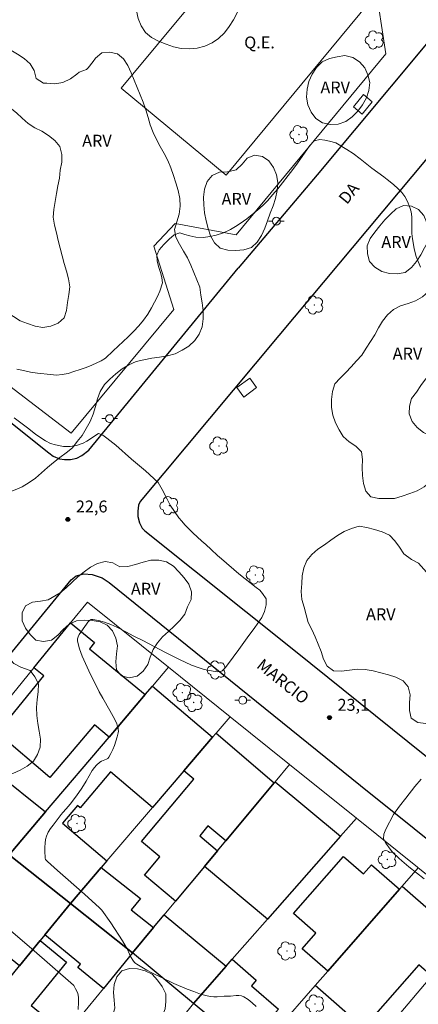
# Model space of a CAD drawing. Units: metres. Extents: x 277813 to 278328, y 1669345 to 1669909.
# Drawn here: x 278106 to 278156, y 1669719 to 1669843 of the extents above; entities that cross this region are included whole.
import ezdxf

# ---------------------------------------------------------------- set-up
doc = ezdxf.new("R2010")
doc.units = ezdxf.units.M
doc.header["$MEASUREMENT"] = 0
for name, color, linetype, lineweight, true_color in [('Arvores_Isoladas', 7, 'Continuous', 18, 0x00ff33), ('Curvas_Intermediarias', 7, 'Continuous', 9, 0x783c14), ('Pto_Cotado', 7, 'Continuous', 9, 0x783c14), ('Topon_Pto_Cotado', 7, 'Continuous', 9, 0x783c14), ('Topon_Vegetacao', 7, 'Continuous', 9, 0x00ff33), ('Vegetacao', 7, 'Orla8', 9, 0x00ff33)]:
    doc.layers.add(name, color=color, linetype=linetype, lineweight=lineweight, true_color=true_color)
for name, color, linetype, lineweight in [('Campo_de_Fut_Quad_de_Esp', 7, 'Continuous', 15), ('Edificacoes', 7, 'Continuous', 30), ('Muro_Grade', 8, 'Continuous', 20), ('Parada_Onibus', 231, 'Continuous', 18), ('Pavimentacao_Nao_Asfaltica_Mfio', 10, 'Continuous', 30), ('Poste', 7, 'Continuous', 9), ('Topon_Campo_de_Fut_Quad_de_Esp', 7, 'Continuous', 9), ('Topon_de_Vias', 7, 'Continuous', 9)]:
    doc.layers.add(name, color=color, linetype=linetype, lineweight=lineweight)
doc.styles.add('Arial', font='arial.ttf', dxfattribs={"height": 1.5})
doc.styles.get("Standard").update_dxf_attribs({"font": 'arial.ttf'})
doc.linetypes.add('Orla8', pattern='A,6,-0.5,["V",Standard,S=1,R=0,X=-0.5,Y=-1],-0.5,6,-0.5,["V",Standard,S=1,R=0,X=-0.5,Y=-1],-0.5', length=14)

# ---------------------------------------------------------------- blocks, each defined once
blk = doc.blocks.new('Arvore')
at = {"layer": 'Arvores_Isoladas'}
blk.add_lwpolyline([(-0.72, 0.49, 0.872324), (-0.72, -0.55, 0.862983), (0.28, -0.83, 0.900105), (0.89, 0.03, 0.863155), (0.26, 0.86, 0.882486)], format="xyb", close=True, dxfattribs=at)
blk.add_circle((0, 0), 0.0286, dxfattribs=at)
blk = doc.blocks.new('Poste')
at = {"layer": 'Poste'}
for points in [[(-0.5, 0), (-1, 0)], [(0.5, 0), (1, 0)]]:
    blk.add_lwpolyline(points, dxfattribs=at)
blk.add_lwpolyline([(0, 0.5, 1), (0, -0.5, 1)], format="xyb", close=True, dxfattribs=at)
blk = doc.blocks.new('Cotas')
at = {"layer": 'Pto_Cotado'}
blk.add_hatch(color=256, dxfattribs=at).paths.add_polyline_path([(0, 0.24, 1), (0, -0.24, 1)])
at = {"layer": 'Pto_Cotado', "lineweight": -3}
blk.add_lwpolyline([(0, -0.24, -1), (0, 0.24, -1)], format="xyb", close=True, dxfattribs=at)

msp = doc.modelspace()

# ---------------------------------------------------------------- linework, layer by layer
at = {"layer": 'Campo_de_Fut_Quad_de_Esp', "flags": 128}
msp.add_lwpolyline([(278118.79, 1669834.58), (278136.84, 1669856.37), (278150.04, 1669845.44), (278131.98, 1669823.65)], close=True, dxfattribs=at)
at = {"layer": 'Curvas_Intermediarias', "flags": 128}
for points, elevation in [([(278105.62, 1669799.21), (278106.48, 1669799.03), (278107.37, 1669798.86), (278108.23, 1669798.71), (278109.87, 1669798.53), (278110.63, 1669798.48), (278111.36, 1669798.53), (278112.08, 1669798.69), (278112.83, 1669798.91), (278113.61, 1669799.16), (278114.35, 1669799.43), (278115.09, 1669799.74), (278116.25, 1669800.28), (278116.82, 1669800.62), (278117.76, 1669801.51), (278119.67, 1669803.27), (278120.34, 1669803.96), (278120.98, 1669804.68), (278121.58, 1669805.4), (278122.13, 1669806.15), (278122.6, 1669806.95), (278123.36, 1669808.38), (278123.65, 1669809.04), (278123.97, 1669810.1), (278123.9, 1669810.71), (278123.76, 1669811.26), (278123.48, 1669812.14), (278123.29, 1669812.86), (278123.28, 1669813.58), (278123.55, 1669814.25), (278124.13, 1669814.93), (278124.81, 1669815.59), (278125.43, 1669816.11), (278126.16, 1669816.38), (278126.8, 1669816.18), (278127.43, 1669816), (278128.19, 1669815.85), (278129.12, 1669815.81), (278129.94, 1669815.91), (278130.74, 1669816.09), (278131.64, 1669816.37), (278132.53, 1669816.81), (278133.37, 1669817.31), (278134.16, 1669817.83), (278134.59, 1669818.16), (278135.47, 1669818.84), (278136.22, 1669819.48), (278136.75, 1669819.97), (278137.24, 1669820.47), (278137.84, 1669821.15), (278138.48, 1669821.91), (278140.37, 1669824.34), (278140.99, 1669825.16), (278142.51, 1669827.37), (278143.09, 1669827.96), (278143.8, 1669828.13), (278144.4, 1669828.06), (278145.02, 1669827.92), (278145.78, 1669827.71), (278147.17, 1669826.88), (278147.98, 1669826.35), (278148.88, 1669825.68), (278150.35, 1669824.53), (278151.83, 1669823.45), (278152.27, 1669823.11), (278153.05, 1669822.47), (278153.65, 1669821.94), (278154.11, 1669821.46), (278154.49, 1669820.97), (278154.84, 1669820.33), (278155.1, 1669819.58), (278155.28, 1669819.04), (278155.36, 1669818.38), (278155.37, 1669817.72), (278155.37, 1669816.28), (278155.44, 1669815.63), (278155.65, 1669814.43), (278155.78, 1669813.88), (278155.93, 1669813.39), (278156.46, 1669812.05)], 24), ([(278105.3, 1669793.1), (278107.15, 1669791.72), (278108.02, 1669791.01), (278109.26, 1669790.19), (278109.89, 1669789.88), (278110.49, 1669789.68), (278111.53, 1669789.5), (278112.35, 1669789.48), (278113.15, 1669789.59), (278113.99, 1669789.9), (278114.43, 1669790.16), (278115.93, 1669791.1), (278116.47, 1669790.91), (278116.97, 1669790.55), (278118.08, 1669789.65), (278120.07, 1669787.9), (278121.82, 1669786.43), (278123.44, 1669784.97), (278123.93, 1669784.07), (278124.55, 1669782.84), (278124.95, 1669782.11), (278125.47, 1669781.31), (278126.05, 1669780.52), (278126.39, 1669780.1), (278126.8, 1669779.64), (278127.79, 1669778.61), (278128.92, 1669777.58), (278129.44, 1669777.14), (278130.1, 1669776.53), (278130.9, 1669775.74), (278131.39, 1669775.32), (278133.59, 1669773.45), (278135.78, 1669771.75), (278136.21, 1669771.39), (278136.58, 1669770.99), (278137.03, 1669770.32), (278137.04, 1669769.54), (278136.8, 1669768.71), (278136.48, 1669767.94), (278135.62, 1669766.71), (278134.65, 1669765.41), (278133.58, 1669763.91), (278132.86, 1669762.95), (278131.89, 1669761.67), (278131.5, 1669761.24), (278131.4, 1669761.19), (278130.85, 1669761.13), (278129.64, 1669761.34), (278129.08, 1669761.47), (278128.46, 1669761.64), (278127.64, 1669761.94), (278126.11, 1669762.65), (278124.37, 1669763.54), (278121.52, 1669765.04), (278120.37, 1669765.62), (278119.35, 1669766.17), (278118.23, 1669766.73), (278117.46, 1669767.07), (278116.69, 1669767.36), (278115.93, 1669767.59), (278115.2, 1669767.72), (278114.98, 1669767.69), (278114.77, 1669767.56), (278114.58, 1669767.37), (278114.4, 1669767.13), (278113.5, 1669765.83), (278113.35, 1669765.54), (278113.27, 1669765.25), (278113.27, 1669764.96), (278113.52, 1669764.03), (278113.86, 1669763.09), (278114.27, 1669762.15), (278114.71, 1669761.22), (278116.02, 1669758.58), (278116.46, 1669757.8), (278117.35, 1669756.26), (278117.78, 1669755.49), (278118.18, 1669754.7), (278118.33, 1669754.29), (278118.38, 1669754.08), (278118.41, 1669753.86), (278118.42, 1669753.65), (278118.39, 1669753.44), (278118.26, 1669752.92), (278118.11, 1669752.38), (278117.93, 1669751.85), (278117.72, 1669751.33), (278117.49, 1669750.83), (278117.22, 1669750.37), (278117.09, 1669750.22), (278116.91, 1669750.11), (278116.29, 1669749.85), (278116.1, 1669749.74), (278115.67, 1669749.37), (278115.42, 1669749.09), (278115.14, 1669748.69), (278114.38, 1669747.33), (278113.84, 1669746.47), (278113.45, 1669745.92), (278113.03, 1669745.34), (278112.33, 1669744.46), (278111.85, 1669743.88), (278111.41, 1669743.4), (278111.21, 1669743.15), (278110.19, 1669741.83), (278109.88, 1669741.38), (278109.6, 1669740.91), (278109.39, 1669740.43), (278109.26, 1669739.99), (278109.2, 1669739.53), (278109.17, 1669739.06), (278109.18, 1669738.58), (278109.21, 1669737.64), (278109.26, 1669737.49), (278109.36, 1669737.36), (278109.48, 1669737.25), (278110.74, 1669736.12), (278114.15, 1669733.14), (278116.06, 1669731.41), (278116.35, 1669731.11), (278117.46, 1669729.51), (278118.94, 1669727.23), (278119.41, 1669726.46), (278119.52, 1669726.24), (278119.8, 1669725.57), (278119.89, 1669725.35), (278120.01, 1669725.14), (278120.22, 1669724.83), (278120.47, 1669724.54), (278120.61, 1669724.41), (278120.76, 1669724.3), (278122, 1669723.57), (278122.64, 1669723.22), (278123.94, 1669722.57), (278125.41, 1669721.89), (278127.06, 1669721.17), (278127.9, 1669720.85), (278128.74, 1669720.55), (278129.58, 1669720.31), (278130, 1669720.23), (278130.43, 1669720.2), (278130.86, 1669720.21), (278131.74, 1669720.27), (278132.52, 1669720.29), (278133.25, 1669720.36), (278133.6, 1669720.37), (278133.93, 1669720.33), (278134.23, 1669720.21), (278134.75, 1669719.87), (278135.26, 1669719.46), (278135.75, 1669719)], 23), ([(278156.9, 1669735.06), (278154.99, 1669736.57), (278154.1, 1669737.31), (278153.71, 1669737.67), (278152.99, 1669738.38), (278152.65, 1669738.77), (278152.08, 1669739.53), (278151.8, 1669740.09), (278151.83, 1669740.69), (278152.09, 1669741.32), (278153.05, 1669743.15), (278153.82, 1669744.21), (278154.59, 1669745.21), (278155.75, 1669746.66), (278156.53, 1669747.6)], 23), ([(278104.88, 1669728.5), (278107.5, 1669726.27), (278112.76, 1669721.68), (278112.82, 1669721.61), (278113.04, 1669721.21), (278113.24, 1669720.81), (278113.31, 1669720.61), (278113.36, 1669720.39), (278113.4, 1669720.11), (278113.4, 1669719.51), (278113.34, 1669718.62)], 22)]:
    msp.add_lwpolyline(points, dxfattribs=dict(at, elevation=elevation))
at = {"layer": 'Edificacoes', "flags": 128}
for points in [[(278117.25, 1669752.9), (278115.43, 1669754.44), (278109.81, 1669747.81), (278103.18, 1669753.42), (278109.04, 1669760.59), (278107.78, 1669761.62), (278112.41, 1669767.28), (278115.42, 1669764.82), (278114.77, 1669764.03), (278121.81, 1669758.28)], [(278104.68, 1669738.07), (278109.26, 1669743.48), (278117.25, 1669752.9), (278121.81, 1669758.28), (278122.7, 1669759.32), (278130.29, 1669752.88), (278126.67, 1669748.64), (278122.72, 1669744.04), (278117.44, 1669748.52), (278113.61, 1669744), (278113.26, 1669744.3), (278111.37, 1669742.08), (278116.98, 1669737.32), (278116.26, 1669736.48), (278112.38, 1669731.95)], [(278138.05, 1669747.14), (278131.96, 1669739.84), (278129.7, 1669741.72), (278128.66, 1669740.47), (278130.92, 1669738.59), (278129.27, 1669736.61), (278125.63, 1669732.24), (278121.72, 1669735.5), (278123.66, 1669737.83), (278121.35, 1669739.75), (278127.91, 1669747.61), (278126.67, 1669748.64), (278130.29, 1669752.88), (278130.74, 1669753.4)], [(278097.53, 1669743.76), (278094.91, 1669745.84), (278100.21, 1669752.34), (278103.84, 1669749.45), (278103.03, 1669748.44), (278109.26, 1669743.48), (278104.68, 1669738.07)], [(278138.05, 1669747.14), (278138.16, 1669747.27), (278146.37, 1669740.42), (278137.2, 1669729.99), (278129.27, 1669736.61), (278130.92, 1669738.59), (278131.96, 1669739.84)], [(278098.23, 1669730.41), (278104.68, 1669738.07), (278112.38, 1669731.95), (278109.16, 1669727.99), (278108.57, 1669727.27), (278105.98, 1669724.09)], [(278153.8, 1669733.74), (278144.78, 1669723.41), (278141.56, 1669726.24), (278143.29, 1669728.22), (278140.47, 1669730.69), (278146.78, 1669737.88), (278149.29, 1669735.68), (278150.29, 1669736.82)], [(278120.2, 1669725.73), (278112.38, 1669731.95), (278116.26, 1669736.48), (278121.19, 1669732.56), (278120.05, 1669731.13), (278122.85, 1669728.91)], [(278154.14, 1669734.13), (278161.8, 1669727.45), (278157.87, 1669722.79), (278156.23, 1669724.23), (278149.29, 1669716.29), (278143.21, 1669721.61), (278144.78, 1669723.41), (278153.8, 1669733.74)], [(278112.38, 1669731.95), (278120.2, 1669725.73), (278116.53, 1669721.25), (278113.32, 1669723.89), (278113.66, 1669724.31), (278109.16, 1669727.99)], [(278120.2, 1669725.73), (278122.85, 1669728.91), (278124.19, 1669730.52), (278132, 1669724.06), (278127.88, 1669719.37)], [(278108.57, 1669727.27), (278111.9, 1669724.56), (278107.45, 1669719.1), (278110.18, 1669716.88), (278106.22, 1669712), (278107.86, 1669710.66), (278104.03, 1669705.97), (278096.33, 1669712.24), (278105.98, 1669724.09)], [(278136.98, 1669716.85), (278138.15, 1669715.82), (278135.65, 1669712.96), (278131.85, 1669716.09), (278127.88, 1669719.37), (278132, 1669724.06), (278132.76, 1669724.93), (278135.78, 1669722.28), (278135.2, 1669721.6), (278138.56, 1669718.65)]]:
    msp.add_lwpolyline(points, close=True, dxfattribs=at)
at = {"layer": 'Muro_Grade', "flags": 128}
for points in [[(277970.79, 1669904.44), (278032.25, 1669854.42), (278084.62, 1669812.5), (278112.47, 1669791.18), (278125.4, 1669806.72), (278122.88, 1669814.69), (278125.59, 1669817.54), (278133.23, 1669816.13), (278152.08, 1669838.92), (278150.71, 1669848.01), (278155.75, 1669853.98), (278164.23, 1669852.46), (278195.52, 1669891.43), (278179.78, 1669904.85)], [(278094.91, 1669745.84), (278100.21, 1669752.34), (278107.78, 1669761.62), (278112.41, 1669767.28), (278114.54, 1669769.89), (278124.73, 1669761.71)], [(278124.73, 1669761.71), (278122.7, 1669759.32), (278121.81, 1669758.28), (278117.25, 1669752.9), (278109.26, 1669743.48), (278104.68, 1669738.07)], [(278132.5, 1669755.46), (278124.73, 1669761.71)], [(278112.38, 1669731.95), (278116.26, 1669736.48), (278116.98, 1669737.32), (278122.72, 1669744.04), (278126.67, 1669748.64), (278130.29, 1669752.88), (278130.74, 1669753.4), (278132.5, 1669755.46)], [(278139.98, 1669749.46), (278132.5, 1669755.46)], [(278139.98, 1669749.46), (278138.16, 1669747.27), (278138.05, 1669747.14), (278131.96, 1669739.84), (278130.92, 1669738.59), (278129.27, 1669736.61), (278125.63, 1669732.24), (278124.19, 1669730.52), (278122.85, 1669728.91), (278120.2, 1669725.73)], [(278148.38, 1669742.71), (278139.98, 1669749.46)], [(278148.38, 1669742.71), (278146.37, 1669740.42), (278137.2, 1669729.99), (278132.76, 1669724.93), (278132, 1669724.06), (278127.88, 1669719.37)], [(278156.17, 1669736.45), (278156.07, 1669736.53), (278148.38, 1669742.71)], [(278104.68, 1669738.07), (278112.38, 1669731.95)], [(278135.65, 1669712.96), (278138.15, 1669715.82), (278138.37, 1669716.08), (278143.21, 1669721.61), (278144.78, 1669723.41), (278153.8, 1669733.74), (278154.14, 1669734.13), (278156.17, 1669736.45)], [(278163.99, 1669730.17), (278156.17, 1669736.45)], [(278092.68, 1669707.75), (278096.33, 1669712.24), (278105.98, 1669724.09), (278108.57, 1669727.27), (278109.16, 1669727.99), (278112.38, 1669731.95)], [(278112.38, 1669731.95), (278120.2, 1669725.73)], [(278163.99, 1669730.17), (278161.97, 1669727.66), (278161.8, 1669727.45), (278157.87, 1669722.79), (278156.98, 1669721.74), (278150.35, 1669713.89), (278148.67, 1669711.9), (278143.84, 1669706.19)], [(278100.48, 1669701.64), (278104.03, 1669705.97), (278107.86, 1669710.66), (278116.53, 1669721.25), (278120.2, 1669725.73)], [(278120.2, 1669725.73), (278127.88, 1669719.37)], [(278127.88, 1669719.37), (278124.06, 1669714.6), (278110.77, 1669697.99), (278108.6, 1669695.28)], [(278127.88, 1669719.37), (278131.85, 1669716.09)]]:
    msp.add_lwpolyline(points, dxfattribs=at)
at = {"layer": 'Parada_Onibus', "flags": 128}
for points in [[(278150.39, 1669832.87), (278149.13, 1669831.34), (278148.01, 1669832.26), (278149.26, 1669833.79)], [(278133.33, 1669796.89), (278134.95, 1669798.08), (278135.83, 1669796.89), (278134.21, 1669795.7)]]:
    msp.add_lwpolyline(points, close=True, dxfattribs=at)
at = {"layer": 'Pavimentacao_Nao_Asfaltica_Mfio', "flags": 128}
for points in [[(277964.89, 1669904.43), (277986.92, 1669886.71), (278018.21, 1669861.51), (278037.86, 1669845.96), (278080.84, 1669811.68), (278109.65, 1669788.68)], [(278223.13, 1669904.94), (278202.78, 1669880.24), (278162.87, 1669832.46), (278138.63, 1669803.44), (278121.15, 1669782.57), (278120.97, 1669782.08), (278120.85, 1669781.34), (278120.88, 1669780.69), (278121.07, 1669779.88), (278121.41, 1669779.18), (278121.74, 1669778.85), (278140.71, 1669763.73), (278158.92, 1669749.06), (278179.4, 1669732.58), (278199.31, 1669716.6)], [(278183.99, 1669904.86), (278198.42, 1669892.73), (278198.82, 1669892.17), (278199.02, 1669891.51), (278199.06, 1669890.72), (278198.89, 1669890.21), (278198.7, 1669889.87), (278185.23, 1669873.76), (278161.88, 1669845.81), (278143.44, 1669823.69), (278133.52, 1669811.92)], [(278114.72, 1669789.03), (278133.52, 1669811.92)], [(278109.65, 1669788.68), (278110.22, 1669788.27), (278110.99, 1669787.94), (278111.63, 1669787.86), (278112.39, 1669787.86), (278113.17, 1669788.03), (278113.83, 1669788.35), (278114.72, 1669789.03)], [(278073.01, 1669724.9), (278088.17, 1669743.08), (278112.48, 1669772.71), (278113.12, 1669773.21), (278114.07, 1669773.45), (278115.14, 1669773.37), (278116.38, 1669772.95), (278117.24, 1669772.37), (278148.9, 1669746.82), (278183.1, 1669719.38), (278229.95, 1669681.84), (278246.82, 1669668.29), (278247.25, 1669667.54), (278247.44, 1669666.98), (278247.44, 1669666.34), (278247.34, 1669665.73), (278247.05, 1669665.06)]]:
    msp.add_lwpolyline(points, dxfattribs=at)
at = {"layer": 'Vegetacao', "flags": 128}
for points in [[(278040.73, 1669850.63), (278041.73, 1669850.63), (278042.69, 1669850.91), (278043.64, 1669851.23), (278044.64, 1669851.2), (278045.59, 1669850.89), (278046.43, 1669850.35), (278047.13, 1669849.63), (278047.78, 1669848.87), (278048.25, 1669847.99), (278048.6, 1669847.05), (278048.72, 1669846.06), (278048.87, 1669845.07), (278049.49, 1669844.28), (278050.32, 1669843.73), (278051.32, 1669843.63), (278052.31, 1669843.73), (278053.29, 1669843.97), (278054.26, 1669844.2), (278055.26, 1669844.26), (278056.26, 1669844.31), (278057.25, 1669844.18), (278058.24, 1669844.04), (278059.24, 1669843.96), (278060.23, 1669843.82), (278061.16, 1669843.47), (278062.08, 1669843.07), (278062.92, 1669842.52), (278063.64, 1669841.83), (278064.25, 1669841.04), (278064.96, 1669840.33), (278065.52, 1669839.5), (278066.07, 1669838.67), (278066.63, 1669837.84), (278067.19, 1669837.01), (278067.8, 1669836.21), (278068.55, 1669835.55), (278069.42, 1669835.06), (278070.38, 1669834.77), (278071.35, 1669834.52), (278072.28, 1669834.15), (278073.06, 1669833.52), (278073.56, 1669832.66), (278073.83, 1669831.69), (278074.33, 1669830.83), (278075.07, 1669830.16), (278076.02, 1669829.82), (278076.96, 1669829.49), (278077.91, 1669829.19), (278078.84, 1669828.82), (278079.77, 1669828.44), (278080.61, 1669827.91), (278081.33, 1669827.21), (278081.93, 1669826.41), (278082.46, 1669825.56), (278082.85, 1669824.64), (278083.12, 1669823.67), (278083.32, 1669822.69), (278083.36, 1669821.69), (278083.23, 1669820.7), (278083.04, 1669819.72), (278082.84, 1669818.74), (278082.68, 1669817.75), (278082.67, 1669816.75), (278082.92, 1669815.78), (278083.37, 1669814.89), (278084.01, 1669814.12), (278084.8, 1669813.5), (278085.79, 1669813.36), (278086.78, 1669813.21), (278087.77, 1669813.29), (278088.77, 1669813.36), (278089.77, 1669813.47), (278090.76, 1669813.6), (278091.75, 1669813.74), (278092.75, 1669813.79), (278093.74, 1669813.67), (278094.65, 1669813.25), (278095.5, 1669812.72), (278096.21, 1669812.02), (278096.93, 1669811.33), (278097.79, 1669810.81), (278098.75, 1669810.53), (278099.62, 1669810.03), (278100.49, 1669809.54), (278101.28, 1669808.93), (278102.07, 1669808.31), (278102.83, 1669807.66), (278103.6, 1669807.03), (278104.38, 1669806.4), (278105.21, 1669805.84), (278106.04, 1669805.29), (278106.99, 1669804.96), (278107.93, 1669804.63), (278108.92, 1669804.48), (278109.91, 1669804.65), (278110.84, 1669805), (278111.59, 1669805.66), (278111.88, 1669806.62), (278112.01, 1669807.62), (278112.17, 1669808.6), (278112.3, 1669809.59), (278112.16, 1669810.59), (278111.88, 1669811.55), (278111.6, 1669812.51), (278111.33, 1669813.47), (278111.08, 1669814.44), (278110.83, 1669815.41), (278110.61, 1669816.38), (278110.38, 1669817.36), (278110.23, 1669818.35), (278110.3, 1669819.34), (278110.47, 1669820.33), (278110.64, 1669821.32), (278110.78, 1669822.31), (278111.01, 1669823.28), (278111.11, 1669824.28), (278111.29, 1669825.26), (278111.3, 1669826.26), (278111.07, 1669827.24), (278110.41, 1669827.99), (278109.64, 1669828.63), (278108.8, 1669829.17), (278107.91, 1669829.62), (278107.05, 1669830.14), (278106.31, 1669830.81), (278105.58, 1669831.5), (278104.8, 1669832.12), (278104, 1669832.72), (278103.22, 1669833.35), (278102.45, 1669833.98), (278101.77, 1669834.72), (278101.19, 1669835.54), (278100.63, 1669836.37), (278100, 1669837.14), (278099.2, 1669837.74), (278098.26, 1669838.08), (278097.26, 1669837.96), (278096.72, 1669837.12), (278096.94, 1669836.15), (278096.94, 1669835.15), (278096.59, 1669834.21), (278095.78, 1669833.63), (278094.79, 1669833.5), (278093.81, 1669833.71), (278092.97, 1669834.26), (278092.35, 1669835.04), (278091.75, 1669835.84), (278091.17, 1669836.66), (278090.72, 1669837.55), (278090.43, 1669838.51), (278090.54, 1669839.5), (278090.98, 1669840.4), (278091.16, 1669841.38), (278090.48, 1669842.12), (278089.82, 1669842.86), (278089.16, 1669843.62), (278088.52, 1669844.39), (278087.88, 1669845.16), (278087.4, 1669846.03), (278086.91, 1669846.91), (278086.77, 1669847.9), (278086.63, 1669848.89), (278086.75, 1669849.88), (278086.88, 1669850.87), (278087.05, 1669851.86), (278087.23, 1669852.84), (278087.45, 1669853.82), (278087.9, 1669854.71), (278088.78, 1669855.17), (278089.75, 1669855.42), (278090.74, 1669855.59), (278091.72, 1669855.79), (278092.55, 1669856.35), (278091.78, 1669856.99), (278090.96, 1669857.56), (278090.15, 1669858.14), (278089.33, 1669858.72), (278088.5, 1669859.28), (278087.78, 1669859.97), (278087.21, 1669860.8), (278086.83, 1669861.72), (278086.74, 1669862.72), (278087.08, 1669863.66), (278087.86, 1669864.29), (278088.82, 1669864.54), (278089.79, 1669864.27), (278090.66, 1669863.77), (278091.2, 1669862.93), (278091.63, 1669862.03), (278092.41, 1669861.41), (278093.32, 1669860.99), (278094.32, 1669860.95), (278095.27, 1669861.27), (278096.19, 1669861.67), (278097.18, 1669861.78), (278098.18, 1669861.65), (278098.93, 1669861), (278099.78, 1669860.47), (278100.78, 1669860.55), (278101.75, 1669860.78), (278102.75, 1669860.82), (278103.74, 1669860.64), (278104.31, 1669859.82), (278104.35, 1669858.82), (278104.18, 1669857.83), (278103.81, 1669856.9), (278103.33, 1669856.03), (278102.81, 1669855.18), (278102.33, 1669854.3), (278102.07, 1669853.33), (278101.98, 1669852.33), (278102.06, 1669851.34), (278101.93, 1669850.34), (278101.62, 1669849.39), (278101.27, 1669848.45), (278100.76, 1669847.59), (278100.19, 1669846.78), (278099.66, 1669845.93), (278099.12, 1669845.08), (278098.9, 1669844.11), (278099.04, 1669843.12), (278099.63, 1669842.31), (278100.47, 1669841.76), (278101.31, 1669841.22), (278102.2, 1669840.78), (278103.1, 1669840.33), (278103.99, 1669839.88), (278104.86, 1669839.38), (278105.73, 1669838.88), (278106.56, 1669838.32), (278107.3, 1669837.65), (278107.82, 1669836.8), (278108.07, 1669835.83), (278108.99, 1669835.23), (278109.42, 1669835.23), (278110.42, 1669835.16), (278111.41, 1669835.3), (278112.38, 1669835.77), (278113.18, 1669836.37), (278113.48, 1669836.59), (278114.41, 1669836.95), (278114.63, 1669837.15), (278115.24, 1669837.95), (278115.55, 1669838.39), (278116.33, 1669839.03), (278117.32, 1669839.14), (278118.3, 1669838.93), (278119.06, 1669838.28), (278119.59, 1669837.43), (278120.01, 1669836.53), (278120.4, 1669835.61), (278120.79, 1669834.69), (278121.17, 1669833.76), (278121.54, 1669832.83), (278121.86, 1669831.88), (278122.15, 1669830.92), (278122.44, 1669829.97), (278122.8, 1669829.03), (278123.22, 1669828.12), (278123.7, 1669827.25), (278124.19, 1669826.37), (278124.65, 1669825.49), (278125.03, 1669824.56), (278125.36, 1669823.62), (278125.64, 1669822.66), (278125.94, 1669821.7), (278126.14, 1669820.72), (278126.18, 1669819.72), (278126.08, 1669818.73), (278125.78, 1669817.77), (278125.49, 1669816.82), (278125.64, 1669815.83), (278126.11, 1669814.94), (278126.62, 1669814.08), (278127.13, 1669813.22), (278127.56, 1669812.32), (278127.9, 1669811.38), (278128.28, 1669810.46), (278128.67, 1669809.53), (278128.8, 1669808.54), (278128.95, 1669807.55), (278129.08, 1669806.56), (278129.08, 1669805.56), (278128.99, 1669804.56), (278128.61, 1669803.64), (278128.05, 1669802.81), (278127.31, 1669802.13), (278126.47, 1669801.59), (278125.57, 1669801.16), (278124.6, 1669800.91), (278123.61, 1669800.73), (278122.62, 1669800.61), (278121.64, 1669800.39), (278120.67, 1669800.18), (278119.75, 1669799.77), (278118.89, 1669799.27), (278118.11, 1669798.64), (278117.36, 1669797.97), (278116.66, 1669797.27), (278116.13, 1669796.41), (278115.81, 1669795.47), (278115.54, 1669794.5), (278115.25, 1669793.55), (278114.86, 1669792.63), (278114.37, 1669791.75), (278113.87, 1669790.88), (278113.25, 1669790.1), (278112.63, 1669789.31), (278111.86, 1669788.68), (278111.06, 1669788.08), (278110.26, 1669787.47), (278109.49, 1669786.83), (278108.74, 1669786.17), (278108, 1669785.5), (278107.17, 1669784.95), (278106.32, 1669784.41), (278105.41, 1669784.01), (278104.47, 1669783.66), (278103.47, 1669783.76), (278102.55, 1669784.14), (278101.7, 1669784.67), (278100.95, 1669785.34), (278100.21, 1669786), (278099.57, 1669786.78), (278098.87, 1669787.48), (278098.16, 1669788.19), (278097.32, 1669788.73), (278096.47, 1669789.27), (278095.63, 1669789.81), (278094.79, 1669790.35), (278093.94, 1669790.88), (278093.1, 1669791.42), (278092.26, 1669791.96), (278091.41, 1669792.5), (278090.64, 1669793.13), (278089.86, 1669793.76), (278089.08, 1669794.39), (278088.35, 1669795.07), (278087.62, 1669795.75), (278086.96, 1669796.51), (278086.31, 1669797.26), (278085.78, 1669798.11), (278085.25, 1669798.96), (278084.69, 1669799.79), (278083.98, 1669800.5), (278083.18, 1669801.1), (278082.29, 1669801.55), (278081.31, 1669801.72), (278080.31, 1669801.62), (278079.48, 1669801.06), (278078.73, 1669800.4), (278077.99, 1669799.73), (278077.08, 1669799.3), (278076.09, 1669799.21), (278075.09, 1669799.35), (278074.27, 1669799.91), (278073.75, 1669800.77), (278073.7, 1669801.77), (278074.01, 1669802.71), (278074.65, 1669803.49), (278075.55, 1669803.92), (278076.48, 1669804.29), (278077.43, 1669804.6), (278078.39, 1669804.88), (278079.3, 1669805.3), (278080.26, 1669805.59), (278081.25, 1669805.66), (278082.11, 1669806.18), (278082.45, 1669807.12), (278082.01, 1669808.02), (278081.17, 1669808.55), (278080.18, 1669808.73), (278079.18, 1669808.8), (278078.19, 1669808.87), (278077.19, 1669808.99), (278076.2, 1669809.1), (278075.25, 1669809.43), (278074.31, 1669809.76), (278073.49, 1669810.34), (278072.67, 1669810.91), (278072, 1669811.65), (278071.33, 1669812.39), (278070.77, 1669813.22), (278070.21, 1669814.05), (278069.65, 1669814.88), (278069.22, 1669815.79), (278068.74, 1669816.66), (278068.23, 1669817.52), (278067.67, 1669818.35), (278067.01, 1669819.1), (278066.34, 1669819.84), (278065.54, 1669820.45), (278064.59, 1669820.76), (278063.64, 1669821.08), (278062.66, 1669821.27), (278061.66, 1669821.34), (278060.66, 1669821.29), (278059.66, 1669821.23), (278058.68, 1669821.41), (278057.7, 1669821.62), (278056.7, 1669821.72), (278055.71, 1669821.66), (278054.94, 1669821.02), (278054.55, 1669820.1), (278054.46, 1669819.1), (278054.75, 1669818.14), (278055.32, 1669817.32), (278055.97, 1669816.56), (278056.64, 1669815.82), (278057.08, 1669814.92), (278057.05, 1669813.92), (278056.29, 1669813.28), (278055.32, 1669813.01), (278054.34, 1669813.21), (278053.45, 1669813.67), (278052.58, 1669814.15), (278051.69, 1669814.62), (278050.84, 1669815.15), (278050, 1669815.68), (278049.17, 1669816.24), (278048.31, 1669816.76), (278047.49, 1669817.33), (278046.75, 1669818), (278046.05, 1669818.72), (278045.34, 1669819.42), (278044.59, 1669820.09), (278043.76, 1669820.64), (278042.93, 1669821.2), (278042.09, 1669821.74), (278041.32, 1669822.38), (278040.67, 1669823.14), (278040.16, 1669824), (278039.87, 1669824.96), (278040.07, 1669825.94), (278040.59, 1669826.8), (278041.18, 1669827.6), (278041.81, 1669828.38), (278042.51, 1669829.09), (278043.24, 1669829.77), (278044.01, 1669830.41), (278044.72, 1669831.12), (278045.16, 1669832.02), (278045.46, 1669832.97), (278045.75, 1669833.93), (278046.03, 1669834.89), (278046.38, 1669835.83), (278046.28, 1669836.82), (278045.77, 1669837.69), (278044.97, 1669838.29), (278044.03, 1669838.62), (278043.1, 1669838.98), (278042.2, 1669839.42), (278041.41, 1669840.04), (278040.78, 1669840.81), (278040.21, 1669841.64), (278039.73, 1669842.52), (278039.62, 1669843.51), (278039.58, 1669844.51), (278038.71, 1669844.99), (278037.71, 1669844.93), (278036.71, 1669844.96), (278035.72, 1669845.13), (278034.8, 1669845.53), (278034.14, 1669846.28), (278033.72, 1669847.18), (278033.35, 1669848.12), (278032.98, 1669849.04), (278032.7, 1669850), (278032.75, 1669851), (278033.36, 1669851.79), (278034.23, 1669852.28), (278035.23, 1669852.18), (278036.18, 1669851.87), (278037.12, 1669851.53), (278038.07, 1669851.2), (278039.03, 1669850.91)], [(278131.49, 1669856.95), (278132.21, 1669856.25), (278132.91, 1669855.54), (278133.39, 1669854.66), (278133.78, 1669853.74), (278134.09, 1669852.79), (278134.36, 1669851.82), (278134.57, 1669850.85), (278134.7, 1669849.85), (278134.73, 1669848.85), (278134.65, 1669847.86), (278134.44, 1669846.88), (278134.15, 1669845.92), (278133.81, 1669844.98), (278133.38, 1669844.08), (278132.9, 1669843.2), (278132.37, 1669842.35), (278131.77, 1669841.55), (278131.04, 1669840.86), (278130.22, 1669840.29), (278129.3, 1669839.9), (278128.33, 1669839.65), (278127.34, 1669839.53), (278126.34, 1669839.57), (278125.37, 1669839.81), (278124.42, 1669840.13), (278123.49, 1669840.5), (278122.61, 1669840.98), (278121.83, 1669841.61), (278121.27, 1669842.43), (278120.92, 1669843.37), (278120.69, 1669844.34), (278120.6, 1669845.34), (278120.6, 1669846.34), (278120.74, 1669847.33), (278120.96, 1669848.31), (278121.23, 1669849.27), (278121.52, 1669850.23), (278121.89, 1669851.16), (278122.29, 1669852.07), (278122.74, 1669852.97), (278123.22, 1669853.84), (278123.83, 1669854.64), (278124.51, 1669855.37), (278125.25, 1669856.05), (278126.02, 1669856.69), (278126.87, 1669857.21), (278127.81, 1669857.55), (278128.81, 1669857.61), (278129.81, 1669857.51)], [(278149.82, 1669836.27), (278150.06, 1669835.3), (278149.97, 1669834.31), (278149.65, 1669833.36), (278149.15, 1669832.49), (278148.57, 1669831.68), (278147.86, 1669830.97), (278147.04, 1669830.4), (278146.09, 1669830.08), (278145.09, 1669830.02), (278144.11, 1669830.22), (278143.27, 1669830.76), (278142.7, 1669831.58), (278142.28, 1669832.49), (278142.11, 1669833.47), (278142.19, 1669834.47), (278142.4, 1669835.45), (278142.81, 1669836.36), (278143.37, 1669837.19), (278144.08, 1669837.9), (278144.99, 1669838.31), (278145.96, 1669838.56), (278146.95, 1669838.7), (278147.92, 1669838.46), (278148.76, 1669837.92), (278149.43, 1669837.17)], [(278133.27, 1669824.32), (278133.99, 1669825.02), (278134.64, 1669825.78), (278135.56, 1669826.15), (278136.55, 1669825.99), (278137.38, 1669825.43), (278137.96, 1669824.62), (278138.33, 1669823.69), (278138.49, 1669822.7), (278138.43, 1669821.7), (278138.22, 1669820.72), (278137.9, 1669819.77), (278137.54, 1669818.84), (278137.19, 1669817.9), (278136.87, 1669816.96), (278136.45, 1669816.05), (278135.89, 1669815.22), (278135.16, 1669814.53), (278134.21, 1669814.23), (278133.21, 1669814.14), (278132.21, 1669814.2), (278131.24, 1669814.44), (278130.51, 1669815.12), (278130.02, 1669815.99), (278129.71, 1669816.94), (278129.46, 1669817.91), (278129.27, 1669818.89), (278129.16, 1669819.89), (278129.13, 1669820.89), (278129.28, 1669821.88), (278129.59, 1669822.83), (278130.22, 1669823.6), (278131.14, 1669824), (278132.14, 1669824.05)], [(278157.45, 1669815.38), (278156.98, 1669814.5), (278156.49, 1669813.63), (278155.94, 1669812.79), (278155.32, 1669812.01), (278154.53, 1669811.4), (278153.54, 1669811.24), (278152.54, 1669811.27), (278151.57, 1669811.52), (278150.72, 1669812.04), (278150.04, 1669812.77), (278149.77, 1669813.73), (278149.75, 1669814.73), (278150.13, 1669815.66), (278150.69, 1669816.48), (278151.32, 1669817.27), (278151.98, 1669818.01), (278152.66, 1669818.75), (278153.41, 1669819.41), (278154.33, 1669819.82), (278155.32, 1669819.74), (278156.22, 1669819.31), (278156.89, 1669818.56), (278157.26, 1669817.63), (278157.48, 1669816.66)], [(278165.89, 1669809.58), (278166.02, 1669808.59), (278165.75, 1669807.62), (278165.15, 1669806.82), (278164.57, 1669806), (278163.94, 1669805.23), (278163.32, 1669804.44), (278162.72, 1669803.64), (278162.08, 1669802.88), (278161.41, 1669802.13), (278160.69, 1669801.44), (278159.96, 1669800.75), (278159.26, 1669800.04), (278158.52, 1669799.37), (278157.79, 1669798.69), (278157.09, 1669797.97), (278156.48, 1669797.18), (278155.94, 1669796.33), (278155.33, 1669795.54), (278155.06, 1669794.58), (278155.03, 1669793.58), (278155.4, 1669792.65), (278156.03, 1669791.87), (278156.82, 1669791.26), (278157.7, 1669790.77), (278158.47, 1669790.14), (278159.08, 1669789.34), (278159.48, 1669788.43), (278159.42, 1669787.43), (278159.03, 1669786.51), (278158.41, 1669785.72), (278157.69, 1669785.03), (278156.9, 1669784.41), (278156.04, 1669783.9), (278155.1, 1669783.57), (278154.16, 1669783.23), (278153.2, 1669782.95), (278152.2, 1669782.94), (278151.2, 1669782.92), (278150.22, 1669783.13), (278149.56, 1669783.88), (278149.28, 1669784.84), (278149.16, 1669785.83), (278149.13, 1669786.83), (278149.17, 1669787.83), (278149.02, 1669788.82), (278148.33, 1669789.54), (278147.46, 1669790.05), (278146.74, 1669790.74), (278146.2, 1669791.58), (278145.75, 1669792.48), (278145.44, 1669793.43), (278145.25, 1669794.41), (278145.25, 1669795.41), (278145.39, 1669796.4), (278145.66, 1669797.36), (278146.34, 1669798.1), (278147.06, 1669798.8), (278147.74, 1669799.53), (278148.42, 1669800.26), (278149.09, 1669801), (278149.61, 1669801.86), (278150.16, 1669802.69), (278150.71, 1669803.53), (278151.17, 1669804.42), (278151.67, 1669805.28), (278152.29, 1669806.07), (278153.06, 1669806.71), (278153.94, 1669807.19), (278154.89, 1669807.5), (278155.84, 1669807.83), (278156.7, 1669808.34), (278157.45, 1669808.99), (278158.03, 1669809.81), (278158.66, 1669810.58), (278159.53, 1669811.08), (278160.48, 1669811.4), (278161.45, 1669811.63), (278162.45, 1669811.71), (278163.45, 1669811.69), (278164.42, 1669811.43), (278165.25, 1669810.88)], [(278155.32, 1669775.26), (278156.2, 1669774.79), (278156.86, 1669774.05), (278157.53, 1669773.3), (278158.18, 1669772.54), (278158.86, 1669771.81), (278159.65, 1669771.19), (278160.48, 1669770.64), (278161.25, 1669769.99), (278161.77, 1669769.14), (278162.16, 1669768.22), (278162.14, 1669767.22), (278161.78, 1669766.28), (278161.34, 1669765.39), (278160.84, 1669764.52), (278160.3, 1669763.68), (278159.81, 1669762.8), (278159.37, 1669761.91), (278159.04, 1669760.96), (278158.79, 1669759.99), (278158.61, 1669759.01), (278158.54, 1669758.01), (278158.55, 1669757.01), (278158.43, 1669756.02), (278157.99, 1669755.12), (278157.12, 1669754.62), (278156.13, 1669754.72), (278155.29, 1669755.26), (278155.08, 1669756.24), (278155.06, 1669757.24), (278155.15, 1669758.23), (278154.92, 1669759.21), (278154.26, 1669759.96), (278153.37, 1669760.43), (278152.42, 1669760.72), (278151.45, 1669760.99), (278150.49, 1669761.25), (278149.5, 1669761.41), (278148.5, 1669761.44), (278147.5, 1669761.34), (278146.52, 1669761.18), (278145.52, 1669761.25), (278144.7, 1669761.83), (278144.25, 1669762.72), (278143.96, 1669763.68), (278143.58, 1669764.61), (278143.21, 1669765.53), (278142.76, 1669766.43), (278142.32, 1669767.32), (278142.05, 1669768.29), (278141.79, 1669769.25), (278141.52, 1669770.22), (278141.45, 1669771.22), (278141.51, 1669772.22), (278141.57, 1669773.21), (278141.78, 1669774.19), (278142.14, 1669775.13), (278142.77, 1669775.9), (278143.52, 1669776.57), (278144.36, 1669777.1), (278145.17, 1669777.69), (278146, 1669778.26), (278146.85, 1669778.77), (278147.77, 1669779.17), (278148.73, 1669779.47), (278149.71, 1669779.3), (278150.67, 1669779.02), (278151.63, 1669778.74), (278152.54, 1669778.33), (278153.24, 1669777.61), (278153.82, 1669776.8), (278154.35, 1669775.95)], [(278111.08, 1669771.07), (278111.85, 1669771.71), (278112.59, 1669772.39), (278113.32, 1669773.07), (278114.1, 1669773.69), (278114.92, 1669774.27), (278115.79, 1669774.77), (278116.76, 1669775.02), (278117.74, 1669774.82), (278118.62, 1669774.35), (278119.62, 1669774.36), (278120.58, 1669774.63), (278121.53, 1669774.94), (278122.51, 1669775.18), (278123.51, 1669775.16), (278124.48, 1669774.95), (278125.34, 1669774.43), (278126.04, 1669773.71), (278126.69, 1669772.95), (278127.28, 1669772.14), (278127.61, 1669771.2), (278127.58, 1669770.2), (278127.13, 1669769.3), (278126.77, 1669768.37), (278126.16, 1669767.58), (278125.44, 1669766.88), (278124.72, 1669766.19), (278123.98, 1669765.51), (278123.33, 1669764.75), (278122.79, 1669763.91), (278122.44, 1669762.98), (278122.11, 1669762.03), (278121.56, 1669761.19), (278120.77, 1669760.58), (278119.79, 1669760.36), (278118.83, 1669760.63), (278118.17, 1669761.38), (278118.09, 1669762.38), (278118.2, 1669763.37), (278118.31, 1669764.37), (278118.12, 1669765.35), (278117.7, 1669766.26), (278117.02, 1669766.99), (278116.11, 1669767.41), (278115.12, 1669767.58), (278114.12, 1669767.62), (278113.13, 1669767.52), (278112.21, 1669767.13), (278111.48, 1669766.45), (278110.78, 1669765.73), (278109.98, 1669765.12), (278109, 1669764.94), (278108.01, 1669765.1), (278107.3, 1669765.8), (278106.71, 1669766.61), (278106.32, 1669767.53), (278106.31, 1669768.53), (278106.73, 1669769.44), (278107.62, 1669769.89), (278108.62, 1669770.03), (278109.6, 1669770.19)], [(278107.3, 1669761.29), (278107.9, 1669760.49), (278108.36, 1669759.6), (278108.34, 1669758.6), (278108.2, 1669757.61), (278108.13, 1669756.62), (278108.16, 1669755.62), (278108.29, 1669754.62), (278108.46, 1669753.64), (278108.6, 1669752.65), (278108.58, 1669751.65), (278108.22, 1669750.71), (278107.72, 1669749.85), (278106.92, 1669749.24), (278106.06, 1669748.74), (278105.15, 1669748.32), (278104.15, 1669748.35), (278103.17, 1669748.55), (278102.2, 1669748.8), (278101.23, 1669749.05), (278100.26, 1669749.3), (278099.27, 1669749.43), (278098.28, 1669749.55), (278097.33, 1669749.24), (278096.38, 1669748.93), (278095.42, 1669748.62), (278094.58, 1669748.09), (278093.73, 1669747.56), (278092.76, 1669747.33), (278091.78, 1669747.53), (278090.95, 1669748.09), (278090.46, 1669748.97), (278089.87, 1669749.77), (278089, 1669750.27), (278088.03, 1669750.52), (278087.06, 1669750.77), (278086.15, 1669751.18), (278085.24, 1669751.6), (278084.33, 1669752.01), (278083.76, 1669752.83), (278083.18, 1669753.65), (278082.6, 1669754.46), (278082.2, 1669755.38), (278081.8, 1669756.3), (278081.53, 1669757.26), (278081.71, 1669758.24), (278082.32, 1669759.03), (278082.97, 1669759.8), (278083.59, 1669760.58), (278084.25, 1669761.33), (278085.13, 1669761.81), (278086.01, 1669762.28), (278086.99, 1669762.5), (278087.98, 1669762.39), (278088.56, 1669761.57), (278089.02, 1669760.69), (278089.76, 1669760), (278090.72, 1669759.75), (278091.64, 1669760.17), (278092.58, 1669760.5), (278093.58, 1669760.5), (278094.32, 1669759.83), (278094.63, 1669758.88), (278094.56, 1669757.88), (278094.3, 1669756.91), (278094.25, 1669755.91), (278095.12, 1669755.41), (278096.12, 1669755.46), (278097.09, 1669755.69), (278098.05, 1669755.99), (278098.97, 1669756.38), (278099.61, 1669757.15), (278099.82, 1669758.13), (278099.66, 1669759.11), (278099.16, 1669759.98), (278098.41, 1669760.65), (278097.67, 1669761.32), (278096.79, 1669761.8), (278095.91, 1669762.28), (278095, 1669762.69), (278094.09, 1669763.1), (278093.19, 1669763.53), (278092.29, 1669763.97), (278091.41, 1669764.45), (278090.53, 1669764.93), (278089.78, 1669765.59), (278089.18, 1669766.39), (278088.7, 1669767.27), (278088.92, 1669768.24), (278089.79, 1669768.74), (278090.77, 1669768.54), (278091.75, 1669768.34), (278092.74, 1669768.19), (278093.73, 1669768.13), (278094.73, 1669768.21), (278095.73, 1669768.26), (278096.71, 1669768.06), (278097.65, 1669767.72), (278098.51, 1669767.2), (278099.13, 1669766.42), (278099.63, 1669765.55), (278100.3, 1669764.81), (278101.28, 1669764.61), (278102.28, 1669764.54), (278103.26, 1669764.37), (278104.08, 1669763.79), (278104.6, 1669762.93), (278105.26, 1669762.18), (278106.15, 1669761.72)], [(278124.31, 1669718.69), (278123.93, 1669717.76), (278123.47, 1669716.87), (278122.8, 1669716.14), (278121.97, 1669715.58), (278121.14, 1669715.02), (278120.34, 1669714.42), (278119.69, 1669713.65), (278119.38, 1669712.7), (278119.07, 1669711.75), (278118.79, 1669710.79), (278118.55, 1669709.82), (278118.35, 1669708.84), (278117.88, 1669707.96), (278117.34, 1669707.12), (278116.73, 1669706.32), (278116.08, 1669705.56), (278115.44, 1669704.79), (278114.84, 1669703.99), (278114.27, 1669703.17), (278113.74, 1669702.32), (278113.21, 1669701.47), (278112.67, 1669700.63), (278112.11, 1669699.8), (278111.49, 1669699.01), (278110.79, 1669698.3), (278110.01, 1669697.68), (278109.07, 1669697.32), (278108.1, 1669697.09), (278107.12, 1669696.89), (278106.12, 1669696.84), (278105.13, 1669696.95), (278104.15, 1669697.18), (278103.31, 1669697.72), (278102.47, 1669698.27), (278102.04, 1669699.17), (278102.03, 1669700.17), (278102.15, 1669701.16), (278102.31, 1669702.15), (278102.45, 1669703.14), (278102.69, 1669704.11), (278103.01, 1669705.06), (278103.45, 1669705.95), (278104.06, 1669706.75), (278104.84, 1669707.38), (278105.67, 1669707.93), (278106.38, 1669708.64), (278107.1, 1669709.34), (278107.72, 1669710.12), (278108.33, 1669710.91), (278108.95, 1669711.7), (278109.56, 1669712.49), (278110.24, 1669713.23), (278110.91, 1669713.97), (278111.61, 1669714.68), (278112.35, 1669715.36), (278113.14, 1669715.98), (278114.01, 1669716.46), (278114.97, 1669716.76), (278115.96, 1669716.87), (278116.92, 1669717.17), (278117.68, 1669717.81), (278117.98, 1669718.77), (278117.87, 1669719.76), (278117.81, 1669720.76), (278117.88, 1669721.76), (278118.21, 1669722.71), (278118.85, 1669723.48), (278119.81, 1669723.75), (278120.81, 1669723.73), (278121.78, 1669723.49), (278122.68, 1669723.04), (278123.35, 1669722.3), (278123.92, 1669721.48), (278124.38, 1669720.59), (278124.39, 1669719.59)]]:
    msp.add_lwpolyline(points, close=True, dxfattribs=at)

# ---------------------------------------------------------------- block references
at = {"layer": 'Arvores_Isoladas'}
for p in [(278150.67, 1669840.66), (278141.17, 1669828.76), (278143.08, 1669807.29), (278131.09, 1669789.54), (278124.83, 1669782.03), (278135.67, 1669773.31), (278130.77, 1669761.34), (278126.47, 1669758.5), (278127.89, 1669757.26), (278113.21, 1669742.02), (278152.29, 1669737.49), (278139.65, 1669725.97), (278143.18, 1669719.29)]:
    msp.add_blockref('Arvore', p, dxfattribs=at)
at = {"layer": 'Poste'}
for p in [(278138.31, 1669817.85), (278117.32, 1669792.99), (278134.07, 1669757.53)]:
    msp.add_blockref('Poste', p, dxfattribs=at)
at = {"layer": 'Pto_Cotado'}
for p in [(278112.06, 1669780.31, 22.65), (278145, 1669755.35, 23.07)]:
    msp.add_blockref('Cotas', p, dxfattribs=at)

# ---------------------------------------------------------------- texts
at = {"layer": 'Topon_Campo_de_Fut_Quad_de_Esp', "style": 'Arial'}
msp.add_text('Q.E.', height=1.5, dxfattribs=at).set_placement((278134.26, 1669839.6))
at = {"layer": 'Topon_de_Vias', "style": 'Arial'}
for s, rotation, p in [('DA', 51.1475, (278147.19, 1669819.87)), ('MARCIO', 321.2859, (278135.71, 1669761.72))]:
    msp.add_text(s, height=1.5, rotation=rotation, dxfattribs=at).set_placement(p)
at = {"layer": 'Topon_Pto_Cotado', "style": 'Arial'}
for s, p in [('22,6', (278113.07, 1669781.18, 22.65)), ('23,1', (278146.01, 1669756.21, 23.07))]:
    msp.add_text(s, height=1.5, dxfattribs=at).set_placement(p)
at = {"layer": 'Topon_Vegetacao', "style": 'Arial'}
for p in [(278143.86, 1669833.93), (278113.86, 1669827.23), (278131.41, 1669819.91), (278151.53, 1669814.48), (278152.96, 1669800.43), (278120, 1669770.82), (278149.6, 1669767.61)]:
    msp.add_text('ARV', height=1.5, dxfattribs=at).set_placement(p)

doc.saveas('drawing.dxf')
